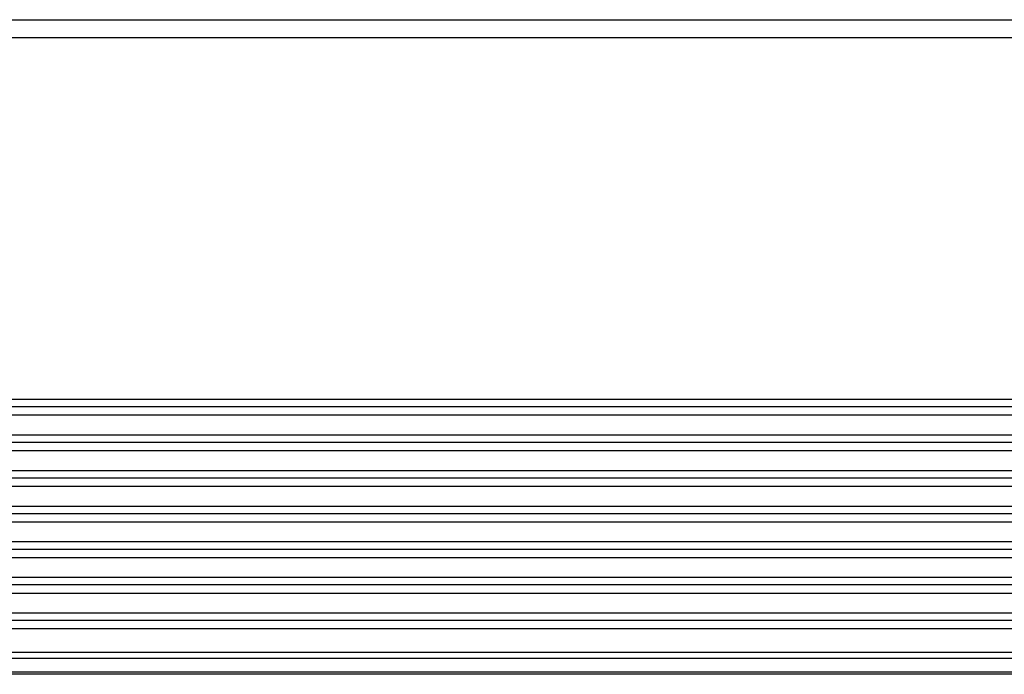
# Model space of a CAD drawing. Extents: x 16 to 2058, y 133 to 1706.
# Drawn here: x 616 to 660, y 133 to 163 of the extents above; entities that cross this region are included whole.
import ezdxf

# ---------------------------------------------------------------- set-up
doc = ezdxf.new("R2010")
doc.units = 0
doc.layers.get('0').update_dxf_attribs({"linetype": 'CONTINUOUS'})

msp = doc.modelspace()

# ---------------------------------------------------------------- linework, layer by layer
at = {"linetype": 'CONTINUOUS'}
for p, q in [((589.95, 162.637), (999.95, 162.637)), ((574.95, 161.837), (1014.95, 161.837)), ((1013.449, 145.658), (576.45, 145.658)), ((1013.449, 145.329), (576.45, 145.329)), ((576.331, 144.97), (1013.569, 144.97)), ((1013.513, 144.063), (576.386, 144.063)), ((1013.513, 143.735), (576.386, 143.735)), ((576.428, 143.376), (1013.471, 143.376)), ((1013.416, 142.469), (576.483, 142.469)), ((1013.416, 142.141), (576.483, 142.141)), ((576.526, 141.782), (1013.374, 141.782)), ((1013.318, 140.875), (576.581, 140.875)), ((1013.318, 140.546), (576.581, 140.546)), ((576.623, 140.188), (1013.276, 140.188)), ((1013.221, 139.281), (576.679, 139.281)), ((1013.221, 138.952), (576.679, 138.952)), ((576.721, 138.593), (1013.179, 138.593)), ((1013.123, 137.686), (576.776, 137.686)), ((1013.123, 137.358), (576.776, 137.358)), ((576.818, 136.999), (1013.081, 136.999)), ((1013.026, 136.092), (576.874, 136.092)), ((1013.026, 135.764), (576.874, 135.764)), ((576.916, 135.405), (1012.983, 135.405)), ((1012.919, 134.343), (576.98, 134.343)), ((1012.916, 134.068), (576.983, 134.068)), ((1012.88, 133.464), (577.02, 133.464)), ((1012.879, 133.364), (577.02, 133.364))]:
    msp.add_line(p, q, dxfattribs=at)

doc.saveas('drawing.dxf')
